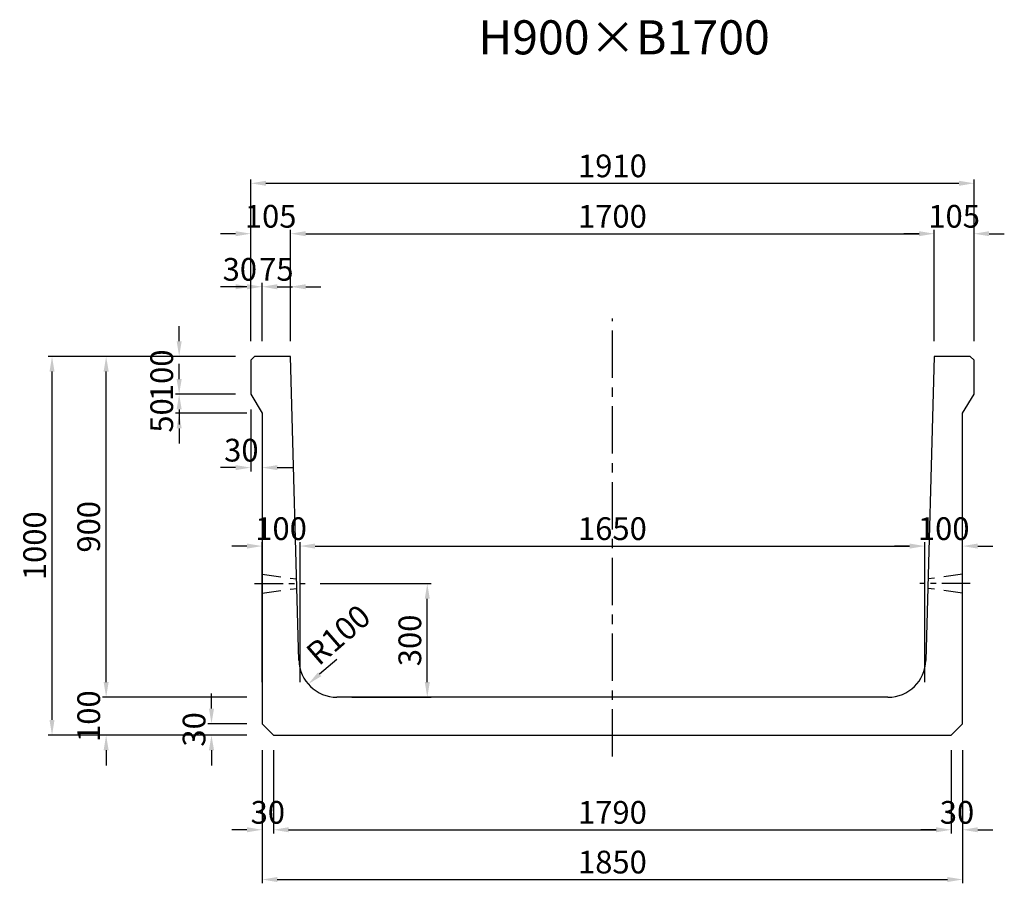
# Model space of a CAD drawing. Extents: x -908 to 14466, y 6498 to 12982.
# Drawn here: x 2067 to 4667, y 6498 to 8778 of the extents above; entities that cross this region are included whole.
import ezdxf
from ezdxf.enums import TextEntityAlignment as Align

# ---------------------------------------------------------------- set-up
doc = ezdxf.new("R2010")
doc.units = 0
doc.header["$LTSCALE"] = 200
doc.header["$MEASUREMENT"] = 0
doc.linetypes.add('CENTER', pattern=[2, 1.25, -0.25, 0.25, -0.25])
doc.linetypes.add('HIDDEN', pattern=[0.375, 0.25, -0.125])
doc.layers.get('DEFPOINTS').update_dxf_attribs({"linetype": 'CONTINUOUS'})
for name, color, linetype in [('1HASEN', 5, 'CENTER'), ('HAIKIN', 2, 'CONTINUOUS'), ('HASEN', 4, 'HIDDEN'), ('SEIHIN', 3, 'CONTINUOUS'), ('SUNPOU', 1, 'CONTINUOUS')]:
    doc.layers.add(name, color=color, linetype=linetype)
doc.styles.get("Standard").update_dxf_attribs({"font": 'TXT.shx', "width": 0.8, "bigfont": 'BIGFONT.shx'})
doc.dimstyles.new('A3-20', dxfattribs={"dimscale": 20, "dimtxt": 3, "dimasz": 2, "dimexe": 0.5, "dimexo": 2, "dimgap": 0.8, "dimtad": 1, "dimdec": 0, "dimdsep": 46, "dimtxsty": 'STANDARD', "dimcen": 0, "dimadec": 4, "dimazin": 0, "dimtfac": 1, "dimtdec": 0, "dimtix": 1, "dimtofl": 0, "dimtmove": 2, "dimatfit": 3, "dimfxl": 1, "dimtvp": 1, "dimtolj": 1, "dimarcsym": 0})

# ---------------------------------------------------------------- blocks, each defined once
blk = doc.blocks.new('*D701')
at = {"layer": 'DEFPOINTS', "color": 0, "transparency": 16777216}
for p in [(2707.4, 6889.5), (4557.4, 6889.5), (4557.4, 6508.2)]:
    blk.add_point(p, dxfattribs=at)
at = {"layer": 'SUNPOU', "color": 0, "lineweight": -2, "transparency": 16777216}
for p, q in [((2707.4, 6849.5), (2707.4, 6498.2)), ((4557.4, 6849.5), (4557.4, 6498.2)), ((2747.4, 6508.2), (4517.4, 6508.2))]:
    blk.add_line(p, q, dxfattribs=at)
at = {"layer": 'SUNPOU', "color": 0, "transparency": 16777216}
for points in [[(2747.4, 6514.8), (2747.4, 6501.5), (2707.4, 6508.2)], [(4517.4, 6514.8), (4517.4, 6501.5), (4557.4, 6508.2)]]:
    blk.add_solid(points, dxfattribs=at)
at = {"layer": 'SUNPOU', "color": 0, "transparency": 16777216, "insert": (3632.4, 6554.2), "char_height": 60, "attachment_point": 5}
blk.add_mtext('\\A1;1850', dxfattribs=at)
blk = doc.blocks.new('*D702')
at = {"layer": 'DEFPOINTS', "color": 0, "transparency": 16777216}
for p in [(2820.8, 7289.5), (3143.5, 7289.5), (2904.7, 6989.5)]:
    blk.add_point(p, dxfattribs=at)
at = {"layer": 'SUNPOU', "color": 0, "lineweight": -2, "transparency": 16777216}
for p, q in [((2860.8, 7289.5), (3153.5, 7289.5)), ((3143.5, 7029.5), (3143.5, 7249.5)), ((2944.7, 6989.5), (3153.5, 6989.5))]:
    blk.add_line(p, q, dxfattribs=at)
at = {"layer": 'SUNPOU', "color": 0, "transparency": 16777216}
for points in [[(3136.9, 7249.5), (3150.2, 7249.5), (3143.5, 7289.5)], [(3136.9, 7029.5), (3150.2, 7029.5), (3143.5, 6989.5)]]:
    blk.add_solid(points, dxfattribs=at)
at = {"layer": 'SUNPOU', "color": 0, "transparency": 16777216, "insert": (3097.5, 7139.5), "char_height": 60, "attachment_point": 5, "rotation": 90}
blk.add_mtext('\\A1;300', dxfattribs=at)
blk = doc.blocks.new('*D703')
at = {"layer": 'DEFPOINTS', "color": 0, "transparency": 16777216}
for p in [(4587.4, 8346.5), (2677.4, 7889.5), (4587.4, 7889.5)]:
    blk.add_point(p, dxfattribs=at)
at = {"layer": 'SUNPOU', "color": 0, "lineweight": -2, "transparency": 16777216}
for p, q in [((2677.4, 7929.5), (2677.4, 8356.5)), ((4587.4, 7929.5), (4587.4, 8356.5)), ((2717.4, 8346.5), (4547.4, 8346.5))]:
    blk.add_line(p, q, dxfattribs=at)
at = {"layer": 'SUNPOU', "color": 0, "transparency": 16777216}
for points in [[(2717.4, 8353.2), (2717.4, 8339.8), (2677.4, 8346.5)], [(4547.4, 8353.2), (4547.4, 8339.8), (4587.4, 8346.5)]]:
    blk.add_solid(points, dxfattribs=at)
at = {"layer": 'SUNPOU', "color": 0, "transparency": 16777216, "insert": (3632.4, 8392.5), "char_height": 60, "attachment_point": 5}
blk.add_mtext('\\A1;1910', dxfattribs=at)
blk = doc.blocks.new('*D704')
at = {"layer": 'DEFPOINTS', "color": 0, "transparency": 16777216}
for p in [(4482.4, 8213.4), (2782.4, 7889.5), (4482.4, 7889.5)]:
    blk.add_point(p, dxfattribs=at)
at = {"layer": 'SUNPOU', "color": 0, "lineweight": -2, "transparency": 16777216}
for p, q in [((2782.4, 7929.5), (2782.4, 8223.4)), ((4482.4, 7929.5), (4482.4, 8223.4)), ((2822.4, 8213.4), (4442.4, 8213.4))]:
    blk.add_line(p, q, dxfattribs=at)
at = {"layer": 'SUNPOU', "color": 0, "transparency": 16777216}
for points in [[(2822.4, 8220.1), (2822.4, 8206.8), (2782.4, 8213.4)], [(4442.4, 8220.1), (4442.4, 8206.8), (4482.4, 8213.4)]]:
    blk.add_solid(points, dxfattribs=at)
at = {"layer": 'SUNPOU', "color": 0, "transparency": 16777216, "insert": (3632.4, 8259.4), "char_height": 60, "attachment_point": 5}
blk.add_mtext('\\A1;1700', dxfattribs=at)
blk = doc.blocks.new('*D705')
at = {"layer": 'DEFPOINTS', "color": 0, "transparency": 16777216}
for p in [(2295.4, 7889.5), (2677.4, 7889.5), (2707.4, 6989.5)]:
    blk.add_point(p, dxfattribs=at)
at = {"layer": 'SUNPOU', "color": 0, "lineweight": -2, "transparency": 16777216}
for p, q in [((2637.4, 7889.5), (2285.4, 7889.5)), ((2295.4, 7029.5), (2295.4, 7849.5)), ((2667.4, 6989.5), (2285.4, 6989.5))]:
    blk.add_line(p, q, dxfattribs=at)
at = {"layer": 'SUNPOU', "color": 0, "transparency": 16777216}
for points in [[(2288.7, 7849.5), (2302.1, 7849.5), (2295.4, 7889.5)], [(2288.7, 7029.5), (2302.1, 7029.5), (2295.4, 6989.5)]]:
    blk.add_solid(points, dxfattribs=at)
at = {"layer": 'SUNPOU', "color": 0, "transparency": 16777216, "insert": (2249.4, 7439.5), "char_height": 60, "attachment_point": 5, "rotation": 90}
blk.add_mtext('\\A1;900', dxfattribs=at)
blk = doc.blocks.new('*D706')
at = {"layer": 'DEFPOINTS', "color": 0, "transparency": 16777216}
for p in [(2152.5, 7889.5), (2677.4, 7889.5), (2707.4, 6889.5)]:
    blk.add_point(p, dxfattribs=at)
at = {"layer": 'SUNPOU', "color": 0, "lineweight": -2, "transparency": 16777216}
for p, q in [((2637.4, 7889.5), (2142.5, 7889.5)), ((2152.5, 6929.5), (2152.5, 7849.5)), ((2667.4, 6889.5), (2142.5, 6889.5))]:
    blk.add_line(p, q, dxfattribs=at)
at = {"layer": 'SUNPOU', "color": 0, "transparency": 16777216}
for points in [[(2145.8, 7849.5), (2159.1, 7849.5), (2152.5, 7889.5)], [(2145.8, 6929.5), (2159.1, 6929.5), (2152.5, 6889.5)]]:
    blk.add_solid(points, dxfattribs=at)
at = {"layer": 'SUNPOU', "color": 0, "transparency": 16777216, "insert": (2106.5, 7389.5), "char_height": 60, "attachment_point": 5, "rotation": 90}
blk.add_mtext('\\A1;1000', dxfattribs=at)
blk = doc.blocks.new('*D707')
at = {"layer": 'DEFPOINTS', "color": 0, "transparency": 16777216}
for p in [(2295.4, 6989.5), (2707.4, 6989.5), (2707.4, 6889.5)]:
    blk.add_point(p, dxfattribs=at)
at = {"layer": 'SUNPOU', "color": 0, "lineweight": -2, "transparency": 16777216}
for p, q in [((2295.4, 7029.5), (2295.4, 7069.5)), ((2667.4, 6989.5), (2285.4, 6989.5)), ((2667.4, 6889.5), (2285.4, 6889.5)), ((2295.4, 6849.5), (2295.4, 6809.5))]:
    blk.add_line(p, q, dxfattribs=at)
at = {"layer": 'SUNPOU', "color": 0, "transparency": 16777216}
for points in [[(2288.7, 7029.5), (2302.1, 7029.5), (2295.4, 6989.5)], [(2288.7, 6849.5), (2302.1, 6849.5), (2295.4, 6889.5)]]:
    blk.add_solid(points, dxfattribs=at)
at = {"layer": 'SUNPOU', "color": 0, "transparency": 16777216, "insert": (2249.4, 6939.5), "char_height": 60, "attachment_point": 5, "rotation": 90}
blk.add_mtext('\\A1;100', dxfattribs=at)
blk = doc.blocks.new('*D708')
at = {"layer": 'DEFPOINTS', "color": 0, "transparency": 16777216}
for p in [(2677.4, 8213.4), (2677.4, 7889.5), (2782.4, 7889.5)]:
    blk.add_point(p, dxfattribs=at)
at = {"layer": 'SUNPOU', "color": 0, "lineweight": -2, "transparency": 16777216}
for p, q in [((2677.4, 7929.5), (2677.4, 8223.4)), ((2782.4, 7929.5), (2782.4, 8223.4)), ((2637.4, 8213.4), (2597.4, 8213.4)), ((2822.4, 8213.4), (2862.4, 8213.4))]:
    blk.add_line(p, q, dxfattribs=at)
at = {"layer": 'SUNPOU', "color": 0, "transparency": 16777216}
for points in [[(2637.4, 8220.1), (2637.4, 8206.8), (2677.4, 8213.4)], [(2822.4, 8220.1), (2822.4, 8206.8), (2782.4, 8213.4)]]:
    blk.add_solid(points, dxfattribs=at)
at = {"layer": 'SUNPOU', "color": 0, "transparency": 16777216, "insert": (2729.9, 8259.4), "char_height": 60, "attachment_point": 5}
blk.add_mtext('\\A1;105', dxfattribs=at)
blk = doc.blocks.new('*D709')
at = {"layer": 'DEFPOINTS', "color": 0, "transparency": 16777216}
for p in [(2707.4, 8073.3), (2707.4, 7889.5), (2782.4, 7889.5)]:
    blk.add_point(p, dxfattribs=at)
at = {"layer": 'SUNPOU', "color": 0, "lineweight": -2, "transparency": 16777216}
for p, q in [((2667.4, 8073.3), (2627.4, 8073.3)), ((2707.4, 7929.5), (2707.4, 8083.3)), ((2782.4, 7929.5), (2782.4, 8083.3)), ((2822.4, 8073.3), (2862.4, 8073.3))]:
    blk.add_line(p, q, dxfattribs=at)
at = {"layer": 'SUNPOU', "color": 0, "transparency": 16777216}
for points in [[(2667.4, 8080), (2667.4, 8066.6), (2707.4, 8073.3)], [(2822.4, 8080), (2822.4, 8066.6), (2782.4, 8073.3)]]:
    blk.add_solid(points, dxfattribs=at)
at = {"layer": 'SUNPOU', "color": 0, "transparency": 16777216, "insert": (2744.9, 8119.3), "char_height": 60, "attachment_point": 5}
blk.add_mtext('\\A1;75', dxfattribs=at)
blk = doc.blocks.new('*D710')
at = {"layer": 'DEFPOINTS', "color": 0, "transparency": 16777216}
for p in [(2677.4, 8073.3), (2677.4, 7889.5), (2707.4, 7889.5)]:
    blk.add_point(p, dxfattribs=at)
at = {"layer": 'SUNPOU', "color": 0, "lineweight": -2, "transparency": 16777216}
for p, q in [((2637.4, 8073.3), (2597.4, 8073.3)), ((2677.4, 7929.5), (2677.4, 8083.3)), ((2707.4, 7929.5), (2707.4, 8083.3)), ((2747.4, 8073.3), (2787.4, 8073.3))]:
    blk.add_line(p, q, dxfattribs=at)
at = {"layer": 'SUNPOU', "color": 0, "transparency": 16777216}
for points in [[(2637.4, 8080), (2637.4, 8066.6), (2677.4, 8073.3)], [(2747.4, 8080), (2747.4, 8066.6), (2707.4, 8073.3)]]:
    blk.add_solid(points, dxfattribs=at)
at = {"layer": 'SUNPOU', "color": 0, "transparency": 16777216, "insert": (2648.5, 8119.3), "char_height": 60, "attachment_point": 5}
blk.add_mtext('\\A1;30', dxfattribs=at)
blk = doc.blocks.new('*D711')
at = {"layer": 'DEFPOINTS', "color": 0, "transparency": 16777216}
for p in [(2677.4, 7789.5), (2488.2, 7739.5), (2707.4, 7739.5)]:
    blk.add_point(p, dxfattribs=at)
at = {"layer": 'SUNPOU', "color": 0, "lineweight": -2, "transparency": 16777216}
for p, q in [((2488.2, 7829.5), (2488.2, 7869.5)), ((2637.4, 7789.5), (2478.2, 7789.5)), ((2667.4, 7739.5), (2478.2, 7739.5)), ((2488.2, 7699.5), (2488.2, 7659.5))]:
    blk.add_line(p, q, dxfattribs=at)
at = {"layer": 'SUNPOU', "color": 0, "transparency": 16777216}
for points in [[(2481.6, 7829.5), (2494.9, 7829.5), (2488.2, 7789.5)], [(2481.6, 7699.5), (2494.9, 7699.5), (2488.2, 7739.5)]]:
    blk.add_solid(points, dxfattribs=at)
at = {"layer": 'SUNPOU', "color": 0, "transparency": 16777216, "insert": (2442.2, 7733.5), "char_height": 60, "attachment_point": 5, "rotation": 90}
blk.add_mtext('\\A1;50', dxfattribs=at)
blk = doc.blocks.new('*D712')
at = {"layer": 'DEFPOINTS', "color": 0, "transparency": 16777216}
for p in [(2677.4, 7889.5), (2488.2, 7789.5), (2677.4, 7789.5)]:
    blk.add_point(p, dxfattribs=at)
at = {"layer": 'SUNPOU', "color": 0, "lineweight": -2, "transparency": 16777216}
for p, q in [((2488.2, 7929.5), (2488.2, 7969.5)), ((2637.4, 7889.5), (2478.2, 7889.5)), ((2637.4, 7789.5), (2478.2, 7789.5)), ((2488.2, 7749.5), (2488.2, 7709.5))]:
    blk.add_line(p, q, dxfattribs=at)
at = {"layer": 'SUNPOU', "color": 0, "transparency": 16777216}
for points in [[(2481.6, 7929.5), (2494.9, 7929.5), (2488.2, 7889.5)], [(2481.6, 7749.5), (2494.9, 7749.5), (2488.2, 7789.5)]]:
    blk.add_solid(points, dxfattribs=at)
at = {"layer": 'SUNPOU', "color": 0, "transparency": 16777216, "insert": (2442.2, 7839.5), "char_height": 60, "attachment_point": 5, "rotation": 90}
blk.add_mtext('\\A1;100', dxfattribs=at)
blk = doc.blocks.new('*D713')
at = {"layer": 'DEFPOINTS', "color": 0, "transparency": 16777216}
for p in [(2677.4, 7789.5), (2707.4, 7739.5), (2707.4, 7595.8)]:
    blk.add_point(p, dxfattribs=at)
at = {"layer": 'SUNPOU', "color": 0, "lineweight": -2, "transparency": 16777216}
for p, q in [((2677.4, 7749.5), (2677.4, 7585.8)), ((2707.4, 7699.5), (2707.4, 7585.8)), ((2637.4, 7595.8), (2597.4, 7595.8)), ((2747.4, 7595.8), (2787.4, 7595.8))]:
    blk.add_line(p, q, dxfattribs=at)
at = {"layer": 'SUNPOU', "color": 0, "transparency": 16777216}
for points in [[(2637.4, 7602.4), (2637.4, 7589.1), (2677.4, 7595.8)], [(2747.4, 7602.4), (2747.4, 7589.1), (2707.4, 7595.8)]]:
    blk.add_solid(points, dxfattribs=at)
at = {"layer": 'SUNPOU', "color": 0, "transparency": 16777216, "insert": (2652.5, 7641.8), "char_height": 60, "attachment_point": 5}
blk.add_mtext('\\A1;30', dxfattribs=at)
blk = doc.blocks.new('*D714')
at = {"layer": 'DEFPOINTS', "color": 0, "transparency": 16777216}
for p in [(2573.6, 6919.5), (2707.4, 6919.5), (2707.4, 6889.5)]:
    blk.add_point(p, dxfattribs=at)
at = {"layer": 'SUNPOU', "color": 0, "lineweight": -2, "transparency": 16777216}
for p, q in [((2573.6, 6959.5), (2573.6, 6999.5)), ((2667.4, 6919.5), (2563.6, 6919.5)), ((2667.4, 6889.5), (2563.6, 6889.5)), ((2573.6, 6849.5), (2573.6, 6809.5))]:
    blk.add_line(p, q, dxfattribs=at)
at = {"layer": 'SUNPOU', "color": 0, "transparency": 16777216}
for points in [[(2567, 6959.5), (2580.3, 6959.5), (2573.6, 6919.5)], [(2567, 6849.5), (2580.3, 6849.5), (2573.6, 6889.5)]]:
    blk.add_solid(points, dxfattribs=at)
at = {"layer": 'SUNPOU', "color": 0, "transparency": 16777216, "insert": (2527.6, 6904.5), "char_height": 60, "attachment_point": 5, "rotation": 90}
blk.add_mtext('\\A1;30', dxfattribs=at)
blk = doc.blocks.new('*D715')
at = {"layer": 'DEFPOINTS', "color": 0, "transparency": 16777216}
for p in [(2707.4, 6889.5), (2737.4, 6889.5), (2737.4, 6639.5)]:
    blk.add_point(p, dxfattribs=at)
at = {"layer": 'SUNPOU', "color": 0, "lineweight": -2, "transparency": 16777216}
for p, q in [((2707.4, 6849.5), (2707.4, 6629.5)), ((2737.4, 6849.5), (2737.4, 6629.5)), ((2667.4, 6639.5), (2627.4, 6639.5)), ((2777.4, 6639.5), (2817.4, 6639.5))]:
    blk.add_line(p, q, dxfattribs=at)
at = {"layer": 'SUNPOU', "color": 0, "transparency": 16777216}
for points in [[(2667.4, 6646.2), (2667.4, 6632.9), (2707.4, 6639.5)], [(2777.4, 6646.2), (2777.4, 6632.9), (2737.4, 6639.5)]]:
    blk.add_solid(points, dxfattribs=at)
at = {"layer": 'SUNPOU', "color": 0, "transparency": 16777216, "insert": (2722.4, 6685.5), "char_height": 60, "attachment_point": 5}
blk.add_mtext('\\A1;30', dxfattribs=at)
blk = doc.blocks.new('*D716')
at = {"layer": 'DEFPOINTS', "color": 0, "transparency": 16777216}
for p in [(2737.4, 6889.5), (4527.4, 6889.5), (4527.4, 6639.5)]:
    blk.add_point(p, dxfattribs=at)
at = {"layer": 'SUNPOU', "color": 0, "lineweight": -2, "transparency": 16777216}
for p, q in [((2737.4, 6849.5), (2737.4, 6629.5)), ((4527.4, 6849.5), (4527.4, 6629.5)), ((2777.4, 6639.5), (4487.4, 6639.5))]:
    blk.add_line(p, q, dxfattribs=at)
at = {"layer": 'SUNPOU', "color": 0, "transparency": 16777216}
for points in [[(2777.4, 6646.2), (2777.4, 6632.9), (2737.4, 6639.5)], [(4487.4, 6646.2), (4487.4, 6632.9), (4527.4, 6639.5)]]:
    blk.add_solid(points, dxfattribs=at)
at = {"layer": 'SUNPOU', "color": 0, "transparency": 16777216, "insert": (3632.4, 6685.5), "char_height": 60, "attachment_point": 5}
blk.add_mtext('\\A1;1790', dxfattribs=at)
blk = doc.blocks.new('*D717')
at = {"layer": 'DEFPOINTS', "color": 0, "transparency": 16777216}
for p in [(4527.4, 6889.5), (4557.4, 6889.5), (4527.4, 6639.5)]:
    blk.add_point(p, dxfattribs=at)
at = {"layer": 'SUNPOU', "color": 0, "lineweight": -2, "transparency": 16777216}
for p, q in [((4527.4, 6849.5), (4527.4, 6629.5)), ((4557.4, 6849.5), (4557.4, 6629.5)), ((4487.4, 6639.5), (4447.4, 6639.5)), ((4597.4, 6639.5), (4637.4, 6639.5))]:
    blk.add_line(p, q, dxfattribs=at)
at = {"layer": 'SUNPOU', "color": 0, "transparency": 16777216}
for points in [[(4487.4, 6646.2), (4487.4, 6632.9), (4527.4, 6639.5)], [(4597.4, 6646.2), (4597.4, 6632.9), (4557.4, 6639.5)]]:
    blk.add_solid(points, dxfattribs=at)
at = {"layer": 'SUNPOU', "color": 0, "transparency": 16777216, "insert": (4542.4, 6685.5), "char_height": 60, "attachment_point": 5}
blk.add_mtext('\\A1;30', dxfattribs=at)
blk = doc.blocks.new('*D718')
at = {"layer": 'DEFPOINTS', "color": 0, "transparency": 16777216}
for p in [(4587.4, 8213.4), (4482.4, 7889.5), (4587.4, 7889.5)]:
    blk.add_point(p, dxfattribs=at)
at = {"layer": 'SUNPOU', "color": 0, "lineweight": -2, "transparency": 16777216}
for p, q in [((4482.4, 7929.5), (4482.4, 8223.4)), ((4587.4, 7929.5), (4587.4, 8223.4)), ((4442.4, 8213.4), (4402.4, 8213.4)), ((4627.4, 8213.4), (4667.4, 8213.4))]:
    blk.add_line(p, q, dxfattribs=at)
at = {"layer": 'SUNPOU', "color": 0, "transparency": 16777216}
for points in [[(4442.4, 8220.1), (4442.4, 8206.8), (4482.4, 8213.4)], [(4627.4, 8220.1), (4627.4, 8206.8), (4587.4, 8213.4)]]:
    blk.add_solid(points, dxfattribs=at)
at = {"layer": 'SUNPOU', "color": 0, "transparency": 16777216, "insert": (4534.9, 8259.4), "char_height": 60, "attachment_point": 5}
blk.add_mtext('\\A1;105', dxfattribs=at)
blk = doc.blocks.new('*D719')
at = {"layer": 'DEFPOINTS', "color": 0, "transparency": 16777216}
for p in [(2904.7, 7089.5), (2829.1, 7024.1)]:
    blk.add_point(p, dxfattribs=at)
at = {"layer": 'SUNPOU', "color": 0, "lineweight": -2, "transparency": 16777216}
blk.add_line((2904.7, 7089.5), (2859.3, 7050.3), dxfattribs=at)
at = {"layer": 'SUNPOU', "color": 0, "transparency": 16777216}
blk.add_solid([(2855, 7055.3), (2863.7, 7045.2), (2829.1, 7024.1)], dxfattribs=at)
at = {"layer": 'SUNPOU', "color": 0, "transparency": 16777216, "insert": (2908.6, 7154.5), "char_height": 60, "attachment_point": 5, "rotation": 40.8961}
blk.add_mtext('\\A1;R100', dxfattribs=at)
blk = doc.blocks.new('*D720')
at = {"layer": 'DEFPOINTS', "color": 0, "transparency": 16777216}
for p in [(2807.4, 7388.6), (2707.4, 6989.5), (2807.4, 6989.5)]:
    blk.add_point(p, dxfattribs=at)
at = {"layer": 'SUNPOU', "color": 0, "lineweight": -2, "transparency": 16777216}
for p, q in [((2667.4, 7388.6), (2627.4, 7388.6)), ((2707.4, 7029.5), (2707.4, 7398.6)), ((2807.4, 7029.5), (2807.4, 7398.6)), ((2847.4, 7388.6), (2887.4, 7388.6))]:
    blk.add_line(p, q, dxfattribs=at)
at = {"layer": 'SUNPOU', "color": 0, "transparency": 16777216}
for points in [[(2667.4, 7395.3), (2667.4, 7381.9), (2707.4, 7388.6)], [(2847.4, 7395.3), (2847.4, 7381.9), (2807.4, 7388.6)]]:
    blk.add_solid(points, dxfattribs=at)
at = {"layer": 'SUNPOU', "color": 0, "transparency": 16777216, "insert": (2757.4, 7434.6), "char_height": 60, "attachment_point": 5}
blk.add_mtext('\\A1;100', dxfattribs=at)
blk = doc.blocks.new('*D721')
at = {"layer": 'DEFPOINTS', "color": 0, "transparency": 16777216}
for p in [(4457.4, 7388.6), (4457.4, 6989.5), (4557.4, 6989.5)]:
    blk.add_point(p, dxfattribs=at)
at = {"layer": 'SUNPOU', "color": 0, "lineweight": -2, "transparency": 16777216}
for p, q in [((4417.4, 7388.6), (4377.4, 7388.6)), ((4457.4, 7029.5), (4457.4, 7398.6)), ((4557.4, 7029.5), (4557.4, 7398.6)), ((4597.4, 7388.6), (4637.4, 7388.6))]:
    blk.add_line(p, q, dxfattribs=at)
at = {"layer": 'SUNPOU', "color": 0, "transparency": 16777216}
for points in [[(4417.4, 7395.3), (4417.4, 7381.9), (4457.4, 7388.6)], [(4597.4, 7395.3), (4597.4, 7381.9), (4557.4, 7388.6)]]:
    blk.add_solid(points, dxfattribs=at)
at = {"layer": 'SUNPOU', "color": 0, "transparency": 16777216, "insert": (4507.4, 7434.6), "char_height": 60, "attachment_point": 5}
blk.add_mtext('\\A1;100', dxfattribs=at)
blk = doc.blocks.new('*D722')
at = {"layer": 'DEFPOINTS', "color": 0, "transparency": 16777216}
for p in [(4457.4, 7388.6), (2807.4, 6989.5), (4457.4, 6989.5)]:
    blk.add_point(p, dxfattribs=at)
at = {"layer": 'SUNPOU', "color": 0, "lineweight": -2, "transparency": 16777216}
for p, q in [((2807.4, 7029.5), (2807.4, 7398.6)), ((2847.4, 7388.6), (4417.4, 7388.6)), ((4457.4, 7029.5), (4457.4, 7398.6))]:
    blk.add_line(p, q, dxfattribs=at)
at = {"layer": 'SUNPOU', "color": 0, "transparency": 16777216}
for points in [[(2847.4, 7395.3), (2847.4, 7381.9), (2807.4, 7388.6)], [(4417.4, 7395.3), (4417.4, 7381.9), (4457.4, 7388.6)]]:
    blk.add_solid(points, dxfattribs=at)
at = {"layer": 'SUNPOU', "color": 0, "transparency": 16777216, "insert": (3632.4, 7434.6), "char_height": 60, "attachment_point": 5}
blk.add_mtext('\\A1;1650', dxfattribs=at)

msp = doc.modelspace()

# ---------------------------------------------------------------- linework, layer by layer
at = {"layer": '1HASEN', "ltscale": 0.5}
msp.add_line((3632.4, 6832.7), (3632.4, 7989.5), dxfattribs=at)
at = {"layer": '1HASEN', "ltscale": 0.3}
for p, q in [((2687.5, 7289.5), (2820.8, 7289.5)), ((4577.4, 7289.5), (4444, 7289.5))]:
    msp.add_line(p, q, dxfattribs=at)
at = {"layer": 'DEFPOINTS'}
for p in [(2707.4, 6989.5), (2807.4, 6989.5), (4457.4, 6989.5), (4557.4, 6989.5)]:
    msp.add_point(p, dxfattribs=at)
at = {"layer": 'HASEN'}
for p, q in [((2707.4, 7314.5), (2798.4, 7302)), ((4557.4, 7314.5), (4466.5, 7302)), ((2707.4, 7264.5), (2799.8, 7277)), ((4557.4, 7264.5), (4465.1, 7277))]:
    msp.add_line(p, q, dxfattribs=at)
at = {"layer": 'SEIHIN'}
for p, q in [((2687.4, 7889.5), (2677.4, 7879.5)), ((2677.4, 7879.5), (2677.4, 7789.5)), ((2782.4, 7889.5), (2687.4, 7889.5)), ((2804.7, 7086.8), (2782.4, 7889.5)), ((4482.4, 7889.5), (4460.1, 7086.8)), ((4577.4, 7889.5), (4482.4, 7889.5)), ((4587.4, 7879.5), (4577.4, 7889.5)), ((4587.4, 7789.5), (4587.4, 7879.5)), ((2677.4, 7789.5), (2707.4, 7739.5)), ((4557.4, 7739.5), (4587.4, 7789.5)), ((2707.4, 7739.5), (2707.4, 6919.5)), ((4557.4, 6919.5), (4557.4, 7739.5)), ((4360.2, 6989.5), (2904.7, 6989.5)), ((2707.4, 6919.5), (2737.4, 6889.5)), ((4527.4, 6889.5), (4557.4, 6919.5)), ((2737.4, 6889.5), (4527.4, 6889.5))]:
    msp.add_line(p, q, dxfattribs=at)
for centre, start, end in [((2904.7, 7089.5), 181.5911, 270), ((4360.2, 7089.5), 270, 358.4089)]:
    msp.add_arc(centre, 100, start, end, dxfattribs=at)

# ---------------------------------------------------------------- texts
at = {"layer": 'HAIKIN'}
msp.add_text('H900×B1700', height=90, dxfattribs=at).set_placement((3663.2, 8686.9), align=Align.CENTER)

# ---------------------------------------------------------------- dimensions: what is measured, and where the dimension line sits
at = {"layer": 'SUNPOU'}
for base, p1, p2, picture, middle in [((4587.4, 8346.5), (2677.4, 7889.5), (4587.4, 7889.5), '*D703', (3632.4, 8392.5)), ((2677.4, 8213.4), (2782.4, 7889.5), (2677.4, 7889.5), '*D708', (2729.9, 8259.4)), ((4482.4, 8213.4), (2782.4, 7889.5), (4482.4, 7889.5), '*D704', (3632.4, 8259.4)), ((2707.4, 8073.3), (2782.4, 7889.5), (2707.4, 7889.5), '*D709', (2744.9, 8119.3)), ((2807.4, 7388.6), (2707.4, 6989.5), (2807.4, 6989.5), '*D720', (2757.4, 7434.6)), ((4457.4, 7388.6), (2807.4, 6989.5), (4457.4, 6989.5), '*D722', (3632.4, 7434.6)), ((2737.4, 6639.5), (2707.4, 6889.5), (2737.4, 6889.5), '*D715', (2722.4, 6685.5)), ((4557.4, 6508.2), (2707.4, 6889.5), (4557.4, 6889.5), '*D701', (3632.4, 6554.2)), ((4527.4, 6639.5), (2737.4, 6889.5), (4527.4, 6889.5), '*D716', (3632.4, 6685.5))]:
    dim = msp.add_linear_dim(base=base, p1=p1, p2=p2, dimstyle='A3-20', dxfattribs=at)
    dim.commit()
    dim.dimension.update_dxf_attribs({"geometry": picture, "text_midpoint": middle})
for base, p1, p2, angle, picture, middle in [((4587.4, 8213.4), (4482.4, 7889.5), (4587.4, 7889.5), 180, '*D718', (4534.9, 8259.4)), ((2488.2, 7789.5), (2677.4, 7889.5), (2677.4, 7789.5), 90, '*D712', (2442.2, 7839.5)), ((2152.5, 7889.5), (2707.4, 6889.5), (2677.4, 7889.5), 90, '*D706', (2106.5, 7389.5)), ((2295.4, 7889.5), (2707.4, 6989.5), (2677.4, 7889.5), 90, '*D705', (2249.4, 7439.5)), ((4457.4, 7388.6), (4557.4, 6989.5), (4457.4, 6989.5), 180, '*D721', (4507.4, 7434.6)), ((3143.5, 7289.5), (2904.7, 6989.5), (2820.8, 7289.5), 90, '*D702', (3097.5, 7139.5)), ((2295.4, 6989.5), (2707.4, 6889.5), (2707.4, 6989.5), 90, '*D707', (2249.4, 6939.5)), ((2573.6, 6919.5), (2707.4, 6889.5), (2707.4, 6919.5), 90, '*D714', (2527.6, 6904.5)), ((4527.4, 6639.5), (4557.4, 6889.5), (4527.4, 6889.5), 180, '*D717', (4542.4, 6685.5))]:
    dim = msp.add_linear_dim(base=base, p1=p1, p2=p2, angle=angle, dimstyle='A3-20', dxfattribs=at)
    dim.commit()
    dim.dimension.update_dxf_attribs({"geometry": picture, "text_midpoint": middle})
for base, p1, p2, picture, middle in [((2677.4, 8073.3), (2707.4, 7889.5), (2677.4, 7889.5), '*D710', (2648.5, 8119.3)), ((2707.4, 7595.8), (2677.4, 7789.5), (2707.4, 7739.5), '*D713', (2652.5, 7641.8))]:
    dim = msp.add_linear_dim(base=base, p1=p1, p2=p2, dimstyle='A3-20', dxfattribs=at)
    dim.commit()
    dim.dimension.update_dxf_attribs({"geometry": picture, "text_midpoint": middle, "dimtype": 160})
dim = msp.add_linear_dim(base=(2488.2, 7739.5), p1=(2677.4, 7789.5), p2=(2707.4, 7739.5), angle=90, dimstyle='A3-20', dxfattribs=at)
dim.commit()
dim.dimension.update_dxf_attribs({"geometry": '*D711', "text_midpoint": (2442.2, 7733.5), "dimtype": 160})
dim = msp.add_radius_dim(center=(2904.7, 7089.5), mpoint=(2829.1, 7024.1), dimstyle='A3-20', dxfattribs=at)
dim.commit()
dim.dimension.update_dxf_attribs({"geometry": '*D719', "text_midpoint": (2908.6, 7154.5), "dimtype": 164})

doc.saveas('drawing.dxf')
